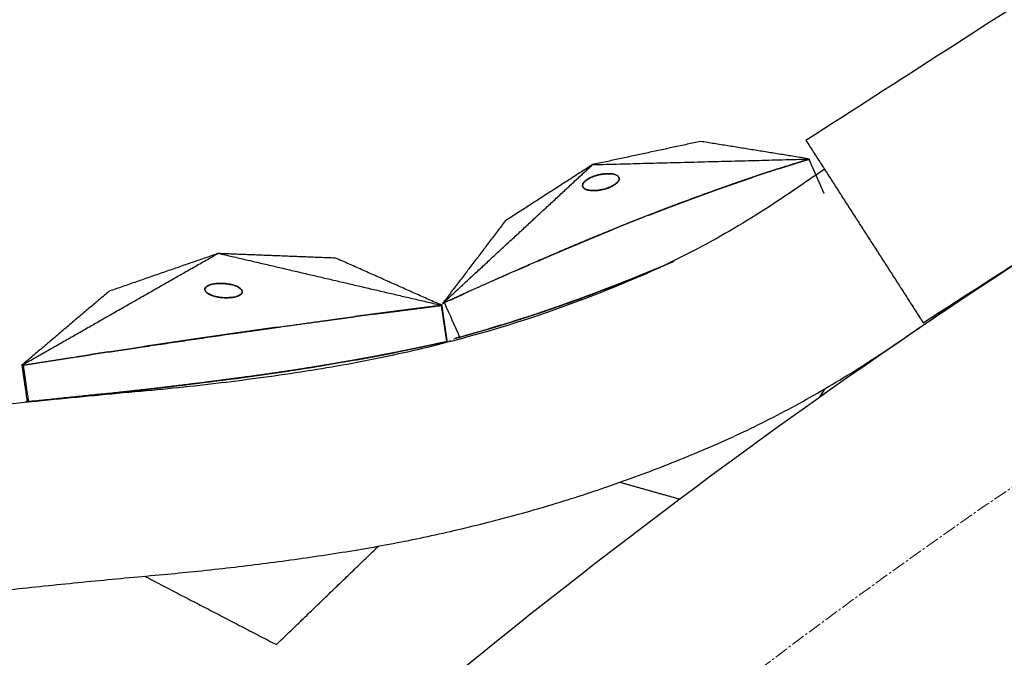
# Model space of a CAD drawing. Units: millimetres. Extents: x -605615398 to 17, y -1703671404 to 113.
# Drawn here: x -605612159 to -605612106, y -1703670116 to -1703670082 of the extents above; entities that cross this region are included whole.
import ezdxf

# ---------------------------------------------------------------- set-up
doc = ezdxf.new("R2010")
doc.units = ezdxf.units.MM
doc.linetypes.add('CENTER2', pattern=[1.125, 0.75, -0.125, 0.125, -0.125])
doc.layers.get('0').update_dxf_attribs({"lineweight": 9, "true_color": 0x1c1c1c})

msp = doc.modelspace()

# ---------------------------------------------------------------- linework, layer by layer
at = {"linetype": 'CENTER2'}
for radius in [400, 342.169]:
    msp.add_circle((-605611912.083, -1703670389.377), radius, dxfattribs=at)
at = {"lineweight": -3}
for points, knots in [([(-605611912.083, -1703670741.547), (-605611559.914, -1703670741.547), (-605611559.914, -1703670389.377), (-605611559.914, -1703670037.208), (-605611912.083, -1703670037.208), (-605612264.253, -1703670037.208), (-605612264.253, -1703670389.377), (-605612264.253, -1703670741.547), (-605611912.083, -1703670741.547)], [0, 0, 0, 704.33886, 704.33886, 1408.677719, 1408.677719, 2113.016579, 2113.016579, 2817.355438, 2817.355438, 2817.355438]), ([(-605611912.083, -1703670719.547), (-605612242.253, -1703670719.547), (-605612242.253, -1703670389.377), (-605612242.253, -1703670059.208), (-605611912.083, -1703670059.208), (-605611581.914, -1703670059.208), (-605611581.914, -1703670389.377), (-605611581.914, -1703670719.547), (-605611912.083, -1703670719.547)], [-2817.355438, -2817.355438, -2817.355438, -2113.016579, -2113.016579, -1408.677719, -1408.677719, -704.33886, -704.33886, 0, 0, 0])]:
    msp.add_rational_spline(points, [1, 0.707106781187, 1, 0.707106781187, 1, 0.707106781187, 1, 0.707106781187, 1], degree=2, knots=knots, dxfattribs=at)
for points, degree in [([(-605612101.263, -1703670078.361), (-605612106.31, -1703670081.606), (-605612111.356, -1703670084.851), (-605612116.403, -1703670088.097)], 3), ([(-605612122.115, -1703670088.15), (-605612125.042, -1703670088.779), (-605612127.97, -1703670089.409)], 2), ([(-605612116.204, -1703670089.104), (-605612119.159, -1703670088.627), (-605612122.115, -1703670088.15)], 2), ([(-605612116.403, -1703670088.097), (-605612113.227, -1703670093.039), (-605612110.051, -1703670097.981)], 2), ([(-605612110.051, -1703670097.981), (-605612105.003, -1703670094.737), (-605612099.956, -1703670091.493), (-605612094.908, -1703670088.249)], 3), ([(-605612127.97, -1703670089.409), (-605612122.087, -1703670089.257), (-605612116.204, -1703670089.104)], 2), ([(-605612116.247, -1703670089.117), (-605612117.065, -1703670089.373), (-605612117.882, -1703670089.629)], 2), ([(-605612116.204, -1703670089.104), (-605612116.225, -1703670089.111), (-605612116.247, -1703670089.117)], 2), ([(-605612136.103, -1703670096.944), (-605612132.036, -1703670093.177), (-605612127.97, -1703670089.409)], 2), ([(-605612127.97, -1703670089.409), (-605612130.335, -1703670090.934), (-605612132.701, -1703670092.459)], 2), ([(-605612127.511, -1703670089.936), (-605612127.439, -1703670089.925), (-605612127.366, -1703670089.914)], 2), ([(-605612127.366, -1703670089.914), (-605612127.298, -1703670089.908), (-605612127.23, -1703670089.902)], 2), ([(-605612127.351, -1703670089.913), (-605612127.317, -1703670089.909), (-605612127.283, -1703670089.905)], 2), ([(-605612127.283, -1703670089.905), (-605612127.219, -1703670089.902), (-605612127.156, -1703670089.899)], 2), ([(-605612127.23, -1703670089.902), (-605612127.131, -1703670089.901), (-605612127.032, -1703670089.9)], 2), ([(-605612127.032, -1703670089.9), (-605612126.967, -1703670089.906), (-605612126.901, -1703670089.913)], 2), ([(-605612127.017, -1703670089.902), (-605612126.973, -1703670089.905), (-605612126.929, -1703670089.909)], 2), ([(-605612126.929, -1703670089.909), (-605612126.915, -1703670089.911), (-605612126.902, -1703670089.914)], 2), ([(-605612126.901, -1703670089.913), (-605612126.857, -1703670089.921), (-605612126.813, -1703670089.929)], 2), ([(-605612128.514, -1703670090.538), (-605612128.501, -1703670090.491), (-605612128.488, -1703670090.444)], 2), ([(-605612128.496, -1703670090.46), (-605612128.484, -1703670090.438), (-605612128.473, -1703670090.417)], 2), ([(-605612128.488, -1703670090.444), (-605612128.462, -1703670090.405), (-605612128.437, -1703670090.367)], 2), ([(-605612128.437, -1703670090.367), (-605612128.407, -1703670090.336), (-605612128.377, -1703670090.305)], 2), ([(-605612128.429, -1703670090.358), (-605612128.413, -1703670090.341), (-605612128.397, -1703670090.324)], 2), ([(-605612128.397, -1703670090.324), (-605612128.387, -1703670090.315), (-605612128.377, -1703670090.306)], 2), ([(-605612128.377, -1703670090.305), (-605612128.349, -1703670090.282), (-605612128.32, -1703670090.258)], 2), ([(-605612128.32, -1703670090.258), (-605612128.27, -1703670090.224), (-605612128.219, -1703670090.19)], 2), ([(-605612128.308, -1703670090.25), (-605612128.295, -1703670090.24), (-605612128.282, -1703670090.231)], 2), ([(-605612128.282, -1703670090.231), (-605612128.251, -1703670090.211), (-605612128.22, -1703670090.191)], 2), ([(-605612128.219, -1703670090.19), (-605612128.161, -1703670090.158), (-605612128.103, -1703670090.127)], 2), ([(-605612128.214, -1703670090.187), (-605612128.177, -1703670090.166), (-605612128.139, -1703670090.145)], 2), ([(-605612128.139, -1703670090.145), (-605612128.099, -1703670090.125), (-605612128.059, -1703670090.106)], 2), ([(-605612128.103, -1703670090.127), (-605612128.001, -1703670090.083), (-605612127.898, -1703670090.04)], 2), ([(-605612127.968, -1703670090.067), (-605612127.933, -1703670090.054), (-605612127.898, -1703670090.041)], 2), ([(-605612127.898, -1703670090.04), (-605612127.819, -1703670090.015), (-605612127.74, -1703670089.989)], 2), ([(-605612127.875, -1703670090.032), (-605612127.828, -1703670090.017), (-605612127.781, -1703670090.001)], 2), ([(-605612127.781, -1703670090.001), (-605612127.76, -1703670089.995), (-605612127.74, -1703670089.99)], 2), ([(-605612127.74, -1703670089.989), (-605612127.676, -1703670089.973), (-605612127.611, -1703670089.957)], 2), ([(-605612127.611, -1703670089.957), (-605612127.561, -1703670089.946), (-605612127.511, -1703670089.936)], 2), ([(-605612127.479, -1703670089.93), (-605612127.478, -1703670089.93), (-605612127.478, -1703670089.93)], 2), ([(-605612126.813, -1703670089.929), (-605612126.783, -1703670089.938), (-605612126.753, -1703670089.946)], 2), ([(-605612126.625, -1703670090.375), (-605612126.691, -1703670090.43), (-605612126.757, -1703670090.486)], 2), ([(-605612126.753, -1703670089.946), (-605612126.682, -1703670089.981), (-605612126.61, -1703670090.016)], 2), ([(-605612126.752, -1703670089.947), (-605612126.749, -1703670089.948), (-605612126.746, -1703670089.948)], 2), ([(-605612126.597, -1703670090.343), (-605612126.619, -1703670090.367), (-605612126.64, -1703670090.39)], 2), ([(-605612126.571, -1703670090.308), (-605612126.598, -1703670090.341), (-605612126.625, -1703670090.375)], 2), ([(-605612126.614, -1703670090.014), (-605612126.612, -1703670090.015), (-605612126.611, -1703670090.016)], 2), ([(-605612126.61, -1703670090.016), (-605612126.576, -1703670090.055), (-605612126.542, -1703670090.094)], 2), ([(-605612126.564, -1703670090.298), (-605612126.581, -1703670090.321), (-605612126.597, -1703670090.343)], 2), ([(-605612126.538, -1703670090.244), (-605612126.554, -1703670090.276), (-605612126.571, -1703670090.308)], 2), ([(-605612126.542, -1703670090.255), (-605612126.553, -1703670090.276), (-605612126.564, -1703670090.298)], 2), ([(-605612126.548, -1703670090.088), (-605612126.543, -1703670090.096), (-605612126.538, -1703670090.103)], 2), ([(-605612126.542, -1703670090.094), (-605612126.534, -1703670090.124), (-605612126.525, -1703670090.155)], 2), ([(-605612126.539, -1703670090.244), (-605612126.54, -1703670090.249), (-605612126.542, -1703670090.255)], 2), ([(-605612126.527, -1703670090.205), (-605612126.532, -1703670090.224), (-605612126.538, -1703670090.244)], 2), ([(-605612126.527, -1703670090.137), (-605612126.526, -1703670090.155), (-605612126.524, -1703670090.174)], 2), ([(-605612126.525, -1703670090.155), (-605612126.526, -1703670090.18), (-605612126.527, -1703670090.205)], 2), ([(-605612126.524, -1703670090.174), (-605612126.526, -1703670090.189), (-605612126.528, -1703670090.204)], 2), ([(-605612120.153, -1703670090.387), (-605612120.798, -1703670090.614), (-605612121.442, -1703670090.841)], 2), ([(-605612119.176, -1703670090.054), (-605612119.665, -1703670090.221), (-605612120.153, -1703670090.387)], 2), ([(-605612128.514, -1703670090.541), (-605612128.513, -1703670090.54), (-605612128.513, -1703670090.539)], 2), ([(-605612128.482, -1703670090.643), (-605612128.498, -1703670090.591), (-605612128.514, -1703670090.538)], 2), ([(-605612128.469, -1703670090.66), (-605612128.476, -1703670090.648), (-605612128.484, -1703670090.636)], 2), ([(-605612128.453, -1703670090.676), (-605612128.467, -1703670090.66), (-605612128.482, -1703670090.643)], 2), ([(-605612128.424, -1703670090.701), (-605612128.446, -1703670090.68), (-605612128.469, -1703670090.66)], 2), ([(-605612128.404, -1703670090.715), (-605612128.428, -1703670090.696), (-605612128.453, -1703670090.676)], 2), ([(-605612128.365, -1703670090.736), (-605612128.394, -1703670090.719), (-605612128.424, -1703670090.701)], 2), ([(-605612128.319, -1703670090.757), (-605612128.361, -1703670090.736), (-605612128.404, -1703670090.715)], 2), ([(-605612128.291, -1703670090.766), (-605612128.328, -1703670090.751), (-605612128.365, -1703670090.736)], 2), ([(-605612128.177, -1703670090.795), (-605612128.248, -1703670090.776), (-605612128.319, -1703670090.757)], 2), ([(-605612128.176, -1703670090.794), (-605612128.191, -1703670090.792), (-605612128.205, -1703670090.79)], 2), ([(-605612127.955, -1703670090.816), (-605612128.066, -1703670090.806), (-605612128.177, -1703670090.795)], 2), ([(-605612127.955, -1703670090.815), (-605612127.977, -1703670090.815), (-605612128, -1703670090.815)], 2), ([(-605612127.872, -1703670090.816), (-605612127.914, -1703670090.816), (-605612127.955, -1703670090.816)], 2), ([(-605612127.755, -1703670090.809), (-605612127.813, -1703670090.813), (-605612127.872, -1703670090.816)], 2), ([(-605612127.659, -1703670090.799), (-605612127.707, -1703670090.804), (-605612127.755, -1703670090.809)], 2), ([(-605612127.588, -1703670090.789), (-605612127.671, -1703670090.799), (-605612127.755, -1703670090.809)], 2), ([(-605612127.559, -1703670090.784), (-605612127.609, -1703670090.792), (-605612127.659, -1703670090.799)], 2), ([(-605612127.35, -1703670090.74), (-605612127.469, -1703670090.765), (-605612127.588, -1703670090.789)], 2), ([(-605612127.35, -1703670090.74), (-605612127.403, -1703670090.752), (-605612127.456, -1703670090.765)], 2), ([(-605612127.217, -1703670090.701), (-605612127.284, -1703670090.72), (-605612127.35, -1703670090.74)], 2), ([(-605612127.163, -1703670090.683), (-605612127.19, -1703670090.692), (-605612127.217, -1703670090.701)], 2), ([(-605612127.084, -1703670090.654), (-605612127.15, -1703670090.677), (-605612127.217, -1703670090.701)], 2), ([(-605612127.084, -1703670090.654), (-605612127.123, -1703670090.668), (-605612127.163, -1703670090.683)], 2), ([(-605612126.997, -1703670090.617), (-605612127.04, -1703670090.636), (-605612127.084, -1703670090.654)], 2), ([(-605612126.887, -1703670090.564), (-605612126.942, -1703670090.59), (-605612126.997, -1703670090.617)], 2), ([(-605612126.824, -1703670090.528), (-605612126.855, -1703670090.546), (-605612126.887, -1703670090.563)], 2), ([(-605612126.757, -1703670090.486), (-605612126.822, -1703670090.525), (-605612126.887, -1703670090.564)], 2), ([(-605612126.758, -1703670090.486), (-605612126.791, -1703670090.507), (-605612126.824, -1703670090.528)], 2), ([(-605612121.442, -1703670090.841), (-605612122.296, -1703670091.154), (-605612123.151, -1703670091.467)], 2), ([(-605612123.151, -1703670091.467), (-605612123.685, -1703670091.67), (-605612124.219, -1703670091.873)], 2), ([(-605612132.701, -1703670092.459), (-605612134.402, -1703670094.702), (-605612136.103, -1703670096.944)], 2), ([(-605612126.91, -1703670092.939), (-605612127.523, -1703670093.191), (-605612128.136, -1703670093.443)], 2), ([(-605612128.138, -1703670093.444), (-605612128.949, -1703670093.786), (-605612129.759, -1703670094.128)], 2), ([(-605612128.281, -1703670093.505), (-605612127.989, -1703670093.384), (-605612127.696, -1703670093.263)], 2), ([(-605612128.136, -1703670093.443), (-605612128.137, -1703670093.444), (-605612128.138, -1703670093.444)], 2), ([(-605612158.903, -1703670100.29), (-605612153.582, -1703670097.251), (-605612148.26, -1703670094.213)], 2), ([(-605612154.15, -1703670096.256), (-605612151.205, -1703670095.234), (-605612148.26, -1703670094.213)], 2), ([(-605612148.26, -1703670094.213), (-605612145.095, -1703670094.337), (-605612141.931, -1703670094.461)], 2), ([(-605612148.26, -1703670094.213), (-605612142.194, -1703670095.628), (-605612136.129, -1703670097.042)], 2), ([(-605612136.129, -1703670097.042), (-605612139.03, -1703670095.752), (-605612141.931, -1703670094.461)], 2), ([(-605612124.013, -1703670094.851), (-605612123.78, -1703670094.752), (-605612123.547, -1703670094.654)], 2), ([(-605612124.58, -1703670095.087), (-605612125.045, -1703670095.278), (-605612125.51, -1703670095.469)], 2), ([(-605612126.788, -1703670095.977), (-605612126.168, -1703670095.731), (-605612125.549, -1703670095.485)], 2), ([(-605612154.15, -1703670096.256), (-605612156.527, -1703670098.273), (-605612158.903, -1703670100.29)], 2), ([(-605612148.986, -1703670096.179), (-605612148.981, -1703670096.154), (-605612148.977, -1703670096.129)], 2), ([(-605612148.974, -1703670096.237), (-605612148.98, -1703670096.208), (-605612148.986, -1703670096.179)], 2), ([(-605612148.977, -1703670096.129), (-605612148.95, -1703670096.089), (-605612148.922, -1703670096.048)], 2), ([(-605612148.953, -1703670096.277), (-605612148.964, -1703670096.257), (-605612148.974, -1703670096.237)], 2), ([(-605612148.911, -1703670096.328), (-605612148.932, -1703670096.302), (-605612148.953, -1703670096.277)], 2), ([(-605612148.922, -1703670096.048), (-605612148.883, -1703670096.02), (-605612148.843, -1703670095.991)], 2), ([(-605612148.843, -1703670095.991), (-605612148.801, -1703670095.971), (-605612148.76, -1703670095.951)], 2), ([(-605612148.76, -1703670095.951), (-605612148.722, -1703670095.938), (-605612148.684, -1703670095.924)], 2), ([(-605612148.684, -1703670095.924), (-605612148.623, -1703670095.908), (-605612148.561, -1703670095.892)], 2), ([(-605612148.561, -1703670095.892), (-605612148.497, -1703670095.881), (-605612148.432, -1703670095.87)], 2), ([(-605612148.432, -1703670095.87), (-605612148.328, -1703670095.862), (-605612148.224, -1703670095.853)], 2), ([(-605612148.224, -1703670095.853), (-605612148.148, -1703670095.853), (-605612148.073, -1703670095.852)], 2), ([(-605612148.073, -1703670095.852), (-605612148.011, -1703670095.855), (-605612147.95, -1703670095.858)], 2), ([(-605612147.95, -1703670095.858), (-605612147.901, -1703670095.862), (-605612147.853, -1703670095.866)], 2), ([(-605612147.853, -1703670095.866), (-605612147.718, -1703670095.887), (-605612147.584, -1703670095.908)], 2), ([(-605612147.584, -1703670095.908), (-605612147.49, -1703670095.932), (-605612147.397, -1703670095.957)], 2), ([(-605612147.397, -1703670095.957), (-605612147.336, -1703670095.979), (-605612147.274, -1703670096.001)], 2), ([(-605612147.274, -1703670096.001), (-605612147.232, -1703670096.02), (-605612147.191, -1703670096.039)], 2), ([(-605612147.191, -1703670096.039), (-605612147.163, -1703670096.054), (-605612147.135, -1703670096.07)], 2), ([(-605612147.135, -1703670096.07), (-605612147.07, -1703670096.122), (-605612147.005, -1703670096.174)], 2), ([(-605612147.005, -1703670096.174), (-605612146.98, -1703670096.221), (-605612146.954, -1703670096.269)], 2), ([(-605612146.954, -1703670096.269), (-605612146.954, -1703670096.3), (-605612146.954, -1703670096.33)], 2), ([(-605612129.214, -1703670096.884), (-605612128.227, -1703670096.518), (-605612127.24, -1703670096.151)], 2), ([(-605612148.834, -1703670096.389), (-605612148.872, -1703670096.358), (-605612148.911, -1703670096.328)], 2), ([(-605612148.701, -1703670096.462), (-605612148.767, -1703670096.425), (-605612148.834, -1703670096.389)], 2), ([(-605612148.492, -1703670096.537), (-605612148.596, -1703670096.499), (-605612148.701, -1703670096.462)], 2), ([(-605612148.414, -1703670096.557), (-605612148.453, -1703670096.547), (-605612148.492, -1703670096.537)], 2), ([(-605612148.303, -1703670096.581), (-605612148.358, -1703670096.569), (-605612148.414, -1703670096.557)], 2), ([(-605612148.144, -1703670096.607), (-605612148.223, -1703670096.594), (-605612148.303, -1703670096.581)], 2), ([(-605612147.913, -1703670096.626), (-605612148.028, -1703670096.616), (-605612148.144, -1703670096.607)], 2), ([(-605612147.658, -1703670096.623), (-605612147.785, -1703670096.624), (-605612147.913, -1703670096.626)], 2), ([(-605612147.57, -1703670096.616), (-605612147.614, -1703670096.62), (-605612147.658, -1703670096.623)], 2), ([(-605612147.453, -1703670096.601), (-605612147.512, -1703670096.609), (-605612147.57, -1703670096.616)], 2), ([(-605612147.303, -1703670096.57), (-605612147.378, -1703670096.585), (-605612147.453, -1703670096.601)], 2), ([(-605612147.128, -1703670096.507), (-605612147.215, -1703670096.538), (-605612147.303, -1703670096.57)], 2), ([(-605612147.049, -1703670096.459), (-605612147.089, -1703670096.483), (-605612147.128, -1703670096.507)], 2), ([(-605612146.995, -1703670096.41), (-605612147.022, -1703670096.435), (-605612147.049, -1703670096.459)], 2), ([(-605612146.971, -1703670096.376), (-605612146.983, -1703670096.393), (-605612146.995, -1703670096.41)], 2), ([(-605612146.954, -1703670096.33), (-605612146.963, -1703670096.353), (-605612146.971, -1703670096.376)], 2), ([(-605612130.505, -1703670097.335), (-605612129.459, -1703670096.964), (-605612128.412, -1703670096.593)], 2), ([(-605612135.869, -1703670099.006), (-605612135.963, -1703670098.353), (-605612136.057, -1703670097.699), (-605612136.151, -1703670097.045)], 3), ([(-605612136, -1703670096.898), (-605612136.052, -1703670096.921), (-605612136.103, -1703670096.944)], 2), ([(-605612136, -1703670096.898), (-605612135.726, -1703670097.52), (-605612135.452, -1703670098.143), (-605612135.178, -1703670098.765)], 3), ([(-605612131.733, -1703670097.74), (-605612131.119, -1703670097.537), (-605612130.505, -1703670097.335)], 2), ([(-605612130.698, -1703670097.4), (-605612129.956, -1703670097.142), (-605612129.214, -1703670096.884)], 2), ([(-605612135.502, -1703670098.854), (-605612134.446, -1703670098.553), (-605612133.39, -1703670098.253)], 2), ([(-605612133.391, -1703670098.253), (-605612133.573, -1703670098.307), (-605612133.755, -1703670098.361), (-605612133.937, -1703670098.414)], 3), ([(-605612133.39, -1703670098.253), (-605612133.138, -1703670098.176), (-605612132.886, -1703670098.1)], 2), ([(-605612135.68, -1703670098.963), (-605612135.741, -1703670098.977), (-605612135.801, -1703670098.991), (-605612135.862, -1703670099.005)], 3), ([(-605612135.178, -1703670098.765), (-605612135.164, -1703670098.797), (-605612135.15, -1703670098.83), (-605612135.136, -1703670098.862)], 3), ([(-605612135.869, -1703670099.006), (-605612136.343, -1703670099.114), (-605612136.818, -1703670099.217), (-605612137.292, -1703670099.317)], 3), ([(-605612135.869, -1703670099.006), (-605612135.865, -1703670099.006), (-605612135.862, -1703670099.005)], 2), ([(-605612135.863, -1703670099.053), (-605612135.866, -1703670099.03), (-605612135.869, -1703670099.006)], 2), ([(-605612115.624, -1703670101.984), (-605612115.504, -1703670101.779), (-605612115.384, -1703670101.574)], 2), ([(-605612158.6, -1703670102.27), (-605612158.676, -1703670102.277), (-605612158.752, -1703670102.285), (-605612158.828, -1703670102.292)], 3), ([(-605612158.55, -1703670102.265), (-605612158.575, -1703670102.267), (-605612158.6, -1703670102.27)], 2), ([(-605612158.55, -1703670102.265), (-605612158.548, -1703670102.274), (-605612158.547, -1703670102.283), (-605612158.546, -1703670102.292)], 3), ([(-605612123.266, -1703670107.553), (-605612124.882, -1703670107.097), (-605612126.499, -1703670106.642)], 2), ([(-605612145.106, -1703670115.439), (-605612142.338, -1703670112.768), (-605612139.57, -1703670110.097)], 2), ([(-605612152.253, -1703670111.727), (-605612148.679, -1703670113.583), (-605612145.106, -1703670115.439)], 2)]:
    msp.add_open_spline(points, degree=degree, dxfattribs=at)
for points, degree, knots in [([(-605612117.882, -1703670089.629), (-605612117.706, -1703670089.573), (-605612117.53, -1703670089.517), (-605612117.31, -1703670089.447), (-605612117.089, -1703670089.378), (-605612116.868, -1703670089.309), (-605612116.647, -1703670089.24), (-605612116.447, -1703670089.179), (-605612116.247, -1703670089.117)], 2, [7.3668967, 7.3668967, 7.3668967, 7.5, 7.5, 7.6666667, 7.6666667, 7.8333333, 7.8333333, 8, 8, 8]), ([(-605612116.247, -1703670089.117), (-605612116.246, -1703670089.12), (-605612116.245, -1703670089.122), (-605612116.237, -1703670089.139), (-605612116.23, -1703670089.156), (-605612116.203, -1703670089.217), (-605612116.176, -1703670089.279), (-605612116.144, -1703670089.351), (-605612116.113, -1703670089.423), (-605612116.081, -1703670089.495), (-605612116.049, -1703670089.567), (-605612116.017, -1703670089.639), (-605612115.986, -1703670089.711), (-605612115.954, -1703670089.783), (-605612115.922, -1703670089.855), (-605612115.891, -1703670089.927), (-605612115.859, -1703670089.999), (-605612115.827, -1703670090.072), (-605612115.795, -1703670090.144), (-605612115.764, -1703670090.216), (-605612115.732, -1703670090.288), (-605612115.7, -1703670090.36), (-605612115.669, -1703670090.432), (-605612115.637, -1703670090.504), (-605612115.605, -1703670090.576), (-605612115.542, -1703670090.72), (-605612115.478, -1703670090.865), (-605612115.458, -1703670090.909), (-605612115.439, -1703670090.954)], 2, [8, 8, 8, 8.0666667, 8.0666667, 8.1333333, 8.1333333, 8.2, 8.2, 8.2666667, 8.2666667, 8.3333333, 8.3333333, 8.4, 8.4, 8.4666667, 8.4666667, 8.5333333, 8.5333333, 8.6, 8.6, 8.6666667, 8.6666667, 8.7333333, 8.7333333, 8.8, 8.8, 8.9333333, 8.9333333, 8.9994638, 8.9994638, 8.9994638]), ([(-605612115.4, -1703670089.657), (-605612116.163, -1703670090.184), (-605612116.928, -1703670090.706), (-605612117.696, -1703670091.223), (-605612118.948, -1703670092.065), (-605612120.219, -1703670092.843), (-605612122.86, -1703670094.297), (-605612124.209, -1703670094.957), (-605612125.583, -1703670095.546), (-605612128.441, -1703670096.773), (-605612131.319, -1703670097.794), (-605612134.925, -1703670098.809), (-605612135.651, -1703670099.002), (-605612137.102, -1703670099.365), (-605612137.827, -1703670099.536), (-605612140.003, -1703670100.015), (-605612141.456, -1703670100.291), (-605612142.915, -1703670100.524), (-605612144.457, -1703670100.77), (-605612145.996, -1703670100.989), (-605612149.071, -1703670101.372), (-605612150.606, -1703670101.537), (-605612152.144, -1703670101.676), (-605612153.825, -1703670101.827), (-605612155.497, -1703670101.986), (-605612158.856, -1703670102.321), (-605612160.544, -1703670102.497), (-605612165.622, -1703670103.053), (-605612169.008, -1703670103.478), (-605612172.394, -1703670103.957), (-605612174.228, -1703670104.216), (-605612176.045, -1703670104.536), (-605612178.756, -1703670105.107), (-605612179.652, -1703670105.311), (-605612181.453, -1703670105.752), (-605612182.356, -1703670105.989), (-605612184.175, -1703670106.497), (-605612185.091, -1703670106.768), (-605612186.932, -1703670107.344), (-605612187.857, -1703670107.648), (-605612190.646, -1703670108.614), (-605612192.501, -1703670109.319), (-605612194.365, -1703670110.093), (-605612195.378, -1703670110.514), (-605612196.381, -1703670110.968), (-605612198.364, -1703670111.94), (-605612199.336, -1703670112.454), (-605612201.26, -1703670113.549), (-605612202.205, -1703670114.125), (-605612204.077, -1703670115.343), (-605612204.997, -1703670115.981), (-605612206.82, -1703670117.324), (-605612207.717, -1703670118.024), (-605612209.486, -1703670119.487), (-605612210.352, -1703670120.245), (-605612212.049, -1703670121.817), (-605612212.874, -1703670122.626), (-605612214.482, -1703670124.292), (-605612215.258, -1703670125.145), (-605612216.016, -1703670126.019)], 3, [5.167361, 5.167361, 5.167361, 5.167361, 6.990251, 6.990251, 6.990251, 11.56774, 11.56774, 16.262231, 16.262231, 16.262231, 26.053445, 26.053445, 28.514542, 28.514542, 30.961899, 30.961899, 35.845133, 35.845133, 35.845133, 40.994617, 40.994617, 46.155069, 46.155069, 46.155069, 51.794932, 51.794932, 57.487095, 57.487095, 68.892059, 68.892059, 68.892059, 75.068461, 75.068461, 78.133184, 78.133184, 81.232473, 81.232473, 84.383726, 84.383726, 87.571543, 87.571543, 93.992371, 93.992371, 93.992371, 97.48073, 97.48073, 100.924284, 100.924284, 104.348157, 104.348157, 107.779673, 107.779673, 111.239756, 111.239756, 114.719945, 114.719945, 118.201686, 118.201686, 121.667887, 121.667887, 121.667887, 121.667887]), ([(-605612117.882, -1703670089.629), (-605612117.926, -1703670089.644), (-605612117.971, -1703670089.658), (-605612118.19, -1703670089.729), (-605612118.41, -1703670089.801), (-605612118.629, -1703670089.873), (-605612118.849, -1703670089.945), (-605612119.012, -1703670090), (-605612119.176, -1703670090.054)], 2, [-7.3668967, -7.3668967, -7.3668967, -7.3333333, -7.3333333, -7.1666667, -7.1666667, -7, -7, -6.875021, -6.875021, -6.875021]), ([(-605612121.442, -1703670090.841), (-605612121.23, -1703670090.765), (-605612121.018, -1703670090.69), (-605612120.802, -1703670090.614), (-605612120.586, -1703670090.538), (-605612120.37, -1703670090.463), (-605612120.154, -1703670090.387)], 2, [6.0019763, 6.0019763, 6.0019763, 6.1666667, 6.1666667, 6.3333333, 6.3333333, 6.5, 6.5, 6.5]), ([(-605612120.153, -1703670090.387), (-605612119.937, -1703670090.313), (-605612119.72, -1703670090.238), (-605612119.502, -1703670090.165), (-605612119.285, -1703670090.091), (-605612119.285, -1703670090.091), (-605612119.285, -1703670090.091)], 2, [6.5000712, 6.5000712, 6.5000712, 6.6666667, 6.6666667, 6.8333333, 6.8333333, 6.8333346, 6.8333346, 6.8333346]), ([(-605612123.151, -1703670091.467), (-605612123.086, -1703670091.443), (-605612123.022, -1703670091.419), (-605612122.826, -1703670091.346), (-605612122.63, -1703670091.274), (-605612122.434, -1703670091.201), (-605612122.237, -1703670091.129), (-605612122.04, -1703670091.057), (-605612121.843, -1703670090.985), (-605612121.645, -1703670090.914), (-605612121.447, -1703670090.843), (-605612121.445, -1703670090.842), (-605612121.442, -1703670090.841)], 2, [5.666944, 5.666944, 5.666944, 5.6923077, 5.6923077, 5.7692308, 5.7692308, 5.8461538, 5.8461538, 5.9230769, 5.9230769, 6, 6, 6.0019763, 6.0019763, 6.0019763]), ([(-605612124.19, -1703670091.862), (-605612123.996, -1703670091.788), (-605612123.802, -1703670091.713), (-605612123.607, -1703670091.64), (-605612123.412, -1703670091.566), (-605612123.281, -1703670091.517), (-605612123.151, -1703670091.467)], 2, [5.4615385, 5.4615385, 5.4615385, 5.5384615, 5.5384615, 5.6153846, 5.6153846, 5.666944, 5.666944, 5.666944]), ([(-605612124.219, -1703670091.873), (-605612124.747, -1703670092.079), (-605612125.276, -1703670092.284), (-605612125.626, -1703670092.423), (-605612125.976, -1703670092.562), (-605612126.441, -1703670092.75), (-605612126.906, -1703670092.937)], 2, [2.4117647, 2.4117647, 2.4117647, 2.4705882, 2.4705882, 2.5294118, 2.5294118, 2.5882067, 2.5882067, 2.5882067]), ([(-605612124.964, -1703670092.162), (-605612124.771, -1703670092.087), (-605612124.578, -1703670092.012), (-605612124.398, -1703670091.942), (-605612124.219, -1703670091.873)], 2, [5.3076923, 5.3076923, 5.3076923, 5.3846154, 5.3846154, 5.4558332, 5.4558332, 5.4558332]), ([(-605612128.136, -1703670093.443), (-605612127.933, -1703670093.359), (-605612127.73, -1703670093.275), (-605612127.525, -1703670093.191), (-605612127.32, -1703670093.106), (-605612127.115, -1703670093.022), (-605612126.909, -1703670092.938), (-605612126.908, -1703670092.938), (-605612126.906, -1703670092.937)], 2, [4.3343949, 4.3343949, 4.3343949, 4.5, 4.5, 4.6666667, 4.6666667, 4.8333333, 4.8333333, 4.8343709, 4.8343709, 4.8343709]), ([(-605612129.759, -1703670094.128), (-605612129.558, -1703670094.042), (-605612129.356, -1703670093.957), (-605612129.153, -1703670093.871), (-605612128.951, -1703670093.785), (-605612128.748, -1703670093.7), (-605612128.545, -1703670093.614), (-605612128.342, -1703670093.529), (-605612128.138, -1703670093.444), (-605612128.138, -1703670093.444), (-605612128.138, -1703670093.444)], 2, [3.6670074, 3.6670074, 3.6670074, 3.8333333, 3.8333333, 4, 4, 4.1666667, 4.1666667, 4.3333333, 4.3333333, 4.3334593, 4.3334593, 4.3334593]), ([(-605612129.759, -1703670094.128), (-605612130.437, -1703670094.421), (-605612131.115, -1703670094.713), (-605612131.788, -1703670095.009), (-605612132.461, -1703670095.304), (-605612132.906, -1703670095.502), (-605612133.352, -1703670095.7), (-605612133.944, -1703670095.966), (-605612134.535, -1703670096.231), (-605612135.268, -1703670096.564), (-605612136, -1703670096.898)], 2, [2.7058824, 2.7058824, 2.7058824, 2.7647059, 2.7647059, 2.8235294, 2.8235294, 2.8823529, 2.8823529, 2.9411765, 2.9411765, 2.9961255, 2.9961255, 2.9961255]), ([(-605612130.965, -1703670094.648), (-605612130.965, -1703670094.648), (-605612130.965, -1703670094.648), (-605612130.765, -1703670094.561), (-605612130.565, -1703670094.474), (-605612130.364, -1703670094.388), (-605612130.163, -1703670094.301), (-605612129.962, -1703670094.215), (-605612129.76, -1703670094.129)], 2, [3.166666, 3.166666, 3.166666, 3.1666667, 3.1666667, 3.3333333, 3.3333333, 3.5, 3.5, 3.6666667, 3.6666667, 3.6666667]), ([(-605612132.164, -1703670095.173), (-605612132.164, -1703670095.173), (-605612132.164, -1703670095.173), (-605612131.964, -1703670095.085), (-605612131.765, -1703670094.997), (-605612131.565, -1703670094.91), (-605612131.365, -1703670094.822), (-605612131.365, -1703670094.822), (-605612131.365, -1703670094.822)], 2, [2.6666661, 2.6666661, 2.6666661, 2.6666667, 2.6666667, 2.8333333, 2.8333333, 3, 3, 3.0000007, 3.0000007, 3.0000007]), ([(-605612123.801, -1703670094.76), (-605612123.907, -1703670094.805), (-605612124.013, -1703670094.851), (-605612124.297, -1703670094.969), (-605612124.58, -1703670095.088), (-605612124.882, -1703670095.212), (-605612125.183, -1703670095.336), (-605612125.505, -1703670095.466), (-605612125.826, -1703670095.596), (-605612126.168, -1703670095.732), (-605612126.511, -1703670095.868), (-605612126.875, -1703670096.01), (-605612127.24, -1703670096.151)], 2, [9.3714458, 9.3714458, 9.3714458, 9.3809524, 9.3809524, 9.4285714, 9.4285714, 9.4761905, 9.4761905, 9.5238095, 9.5238095, 9.5714286, 9.5714286, 9.6189811, 9.6189811, 9.6189811]), ([(-605612124.264, -1703670094.955), (-605612124.383, -1703670095.005), (-605612124.502, -1703670095.055), (-605612124.502, -1703670095.055), (-605612124.502, -1703670095.055)], 2, [8.38568661, 8.38568661, 8.38568661, 8.3975135, 8.3975135, 8.39751352, 8.39751352, 8.39751352]), ([(-605612127.24, -1703670096.151), (-605612126.676, -1703670095.931), (-605612126.112, -1703670095.711), (-605612126.112, -1703670095.711), (-605612126.112, -1703670095.711)], 2, [3.31578947, 3.31578947, 3.31578947, 3.36842105, 3.36842105, 3.36842127, 3.36842127, 3.36842127]), ([(-605612127.24, -1703670096.151), (-605612127.24, -1703670096.152), (-605612127.241, -1703670096.152), (-605612127.63, -1703670096.3), (-605612128.019, -1703670096.447), (-605612128.434, -1703670096.601), (-605612128.85, -1703670096.754), (-605612129.032, -1703670096.819), (-605612129.214, -1703670096.884)], 2, [9.6189811, 9.6189811, 9.6189811, 9.6190476, 9.6190476, 9.6666667, 9.6666667, 9.7142857, 9.7142857, 9.7338127, 9.7338127, 9.7338127]), ([(-605612127.24, -1703670096.151), (-605612127.097, -1703670096.096), (-605612126.954, -1703670096.042), (-605612126.871, -1703670096.009), (-605612126.788, -1703670095.977)], 2, [-8.57064941, -8.57064941, -8.57064941, -8.55, -8.55, -8.53720777, -8.53720777, -8.53720777]), ([(-605612208.458, -1703670132.567), (-605612207.574, -1703670131.548), (-605612206.66, -1703670130.564), (-605612204.749, -1703670128.665), (-605612203.763, -1703670127.759), (-605612200.703, -1703670125.161), (-605612198.526, -1703670123.583), (-605612195.108, -1703670121.531), (-605612193.93, -1703670120.894), (-605612192.122, -1703670120.022), (-605612191.515, -1703670119.746), (-605612190.291, -1703670119.225), (-605612189.678, -1703670118.977), (-605612186.601, -1703670117.762), (-605612184.154, -1703670116.92), (-605612179.196, -1703670115.459), (-605612176.717, -1703670114.857), (-605612173.583, -1703670114.27), (-605612172.956, -1703670114.161), (-605612171.701, -1703670113.959), (-605612171.071, -1703670113.869), (-605612169.18, -1703670113.605), (-605612167.921, -1703670113.437), (-605612165.437, -1703670113.12), (-605612164.213, -1703670112.972), (-605612161.761, -1703670112.689), (-605612160.532, -1703670112.555), (-605612158.074, -1703670112.294), (-605612156.845, -1703670112.169), (-605612154.388, -1703670111.927), (-605612153.161, -1703670111.81), (-605612150.612, -1703670111.577), (-605612149.756, -1703670111.499), (-605612147.287, -1703670111.229), (-605612146.136, -1703670111.088), (-605612143.842, -1703670110.781), (-605612142.699, -1703670110.615), (-605612140.414, -1703670110.253), (-605612139.275, -1703670110.052), (-605612137.04, -1703670109.608), (-605612135.945, -1703670109.368), (-605612133.755, -1703670108.843), (-605612132.662, -1703670108.559), (-605612130.48, -1703670107.946), (-605612129.393, -1703670107.617), (-605612127.226, -1703670106.905), (-605612126.149, -1703670106.525), (-605612123.985, -1703670105.709), (-605612122.9, -1703670105.274), (-605612120.725, -1703670104.346), (-605612119.646, -1703670103.847), (-605612117.496, -1703670102.765), (-605612116.432, -1703670102.187), (-605612114.311, -1703670100.946), (-605612113.264, -1703670100.29), (-605612111.198, -1703670098.906), (-605612110.174, -1703670098.204), (-605612108.633, -1703670097.133), (-605612108.121, -1703670096.773), (-605612107.608, -1703670096.411)], 3, [0, 0, 0, 0, 3.859815, 3.859815, 7.718738, 7.718738, 15.403609, 15.403609, 19.349422, 19.349422, 21.322065, 21.322065, 23.292389, 23.292389, 31.19603, 31.19603, 39.162394, 39.162394, 41.149546, 41.149546, 43.137617, 43.137617, 47.132707, 47.132707, 51.031057, 51.031057, 54.948139, 54.948139, 58.867997, 58.867997, 62.787435, 62.787435, 67.012209, 67.012209, 70.744007, 70.744007, 74.472326, 74.472326, 78.203652, 78.203652, 81.801659, 81.801659, 85.401503, 85.401503, 89.001107, 89.001107, 92.601149, 92.601149, 96.254145, 96.254145, 99.913422, 99.913422, 103.564227, 103.564227, 107.218576, 107.218576, 110.837511, 110.837511, 112.648158, 112.648158, 112.648158, 112.648158]), ([(-605612135.713, -1703670096.766), (-605612135.713, -1703670096.766), (-605612135.713, -1703670096.766), (-605612135.518, -1703670096.677), (-605612135.322, -1703670096.588), (-605612135.126, -1703670096.499), (-605612134.93, -1703670096.41), (-605612134.93, -1703670096.41), (-605612134.93, -1703670096.41)], 2, [1.1666657, 1.1666657, 1.1666657, 1.1666667, 1.1666667, 1.3333333, 1.3333333, 1.5, 1.5, 1.5000006, 1.5000006, 1.5000006]), ([(-605612128.385, -1703670096.583), (-605612128.385, -1703670096.583), (-605612128.385, -1703670096.583), (-605612128.1, -1703670096.477), (-605612127.816, -1703670096.37)], 2, [-8.65000014, -8.65000014, -8.65000014, -8.65, -8.65, -8.61148634, -8.61148634, -8.61148634]), ([(-605612139.806, -1703670097.514), (-605612139.797, -1703670097.513), (-605612139.789, -1703670097.512), (-605612137.97, -1703670097.278), (-605612136.151, -1703670097.045), (-605612136.14, -1703670097.044), (-605612136.129, -1703670097.042)], 2, [2.8873252, 2.8873252, 2.8873252, 2.8888889, 2.8888889, 2.9993256, 2.9993256, 3, 3, 3]), ([(-605612136.151, -1703670097.045), (-605612136.403, -1703670097.077), (-605612136.655, -1703670097.108), (-605612136.918, -1703670097.141), (-605612137.181, -1703670097.174), (-605612137.444, -1703670097.208), (-605612137.707, -1703670097.241), (-605612137.969, -1703670097.275), (-605612138.232, -1703670097.309), (-605612138.494, -1703670097.343), (-605612138.757, -1703670097.377), (-605612139.019, -1703670097.411), (-605612139.281, -1703670097.445), (-605612139.535, -1703670097.478), (-605612139.789, -1703670097.512)], 2, [0, 0, 0, 0.0909091, 0.0909091, 0.1818182, 0.1818182, 0.2727273, 0.2727273, 0.3636364, 0.3636364, 0.4545455, 0.4545455, 0.5454545, 0.5454545, 0.6333522, 0.6333522, 0.6333522]), ([(-605612136.144, -1703670097.044), (-605612136.127, -1703670097.157), (-605612136.111, -1703670097.269), (-605612136.069, -1703670097.561), (-605612136.027, -1703670097.853), (-605612136.006, -1703670097.998), (-605612135.985, -1703670098.144), (-605612135.964, -1703670098.29), (-605612135.943, -1703670098.436), (-605612135.922, -1703670098.582), (-605612135.901, -1703670098.728), (-605612135.888, -1703670098.82), (-605612135.875, -1703670098.912), (-605612135.868, -1703670098.958), (-605612135.862, -1703670099.005)], 2, [4, 4, 4, 4.125, 4.125, 4.375, 4.375, 4.5, 4.5, 4.625, 4.625, 4.75, 4.75, 4.875, 4.875, 5, 5, 5]), ([(-605612129.214, -1703670096.884), (-605612129.475, -1703670096.977), (-605612129.737, -1703670097.07), (-605612130.211, -1703670097.233), (-605612130.685, -1703670097.396), (-605612130.692, -1703670097.398), (-605612130.698, -1703670097.4)], 2, [9.73381273, 9.73381273, 9.73381273, 9.76190476, 9.76190476, 9.80952381, 9.80952381, 9.81012354, 9.81012354, 9.81012354]), ([(-605612129.873, -1703670097.117), (-605612130.057, -1703670097.181), (-605612130.242, -1703670097.245), (-605612130.453, -1703670097.317), (-605612130.479, -1703670097.325), (-605612130.504, -1703670097.334)], 3, [1.72266005, 1.72266005, 1.72266005, 1.72266005, 1.75010319, 1.75010319, 1.75392632, 1.75392632, 1.75392632, 1.75392632]), ([(-605612154.216, -1703670099.571), (-605612154.099, -1703670099.553), (-605612153.981, -1703670099.535), (-605612153.187, -1703670099.415), (-605612152.393, -1703670099.296), (-605612150.003, -1703670098.944), (-605612147.612, -1703670098.593), (-605612146.187, -1703670098.391), (-605612144.763, -1703670098.188), (-605612143.688, -1703670098.04), (-605612142.614, -1703670097.891), (-605612141.808, -1703670097.782), (-605612141.002, -1703670097.673), (-605612140.928, -1703670097.663), (-605612140.854, -1703670097.653)], 2, [2.2098432, 2.2098432, 2.2098432, 2.2222222, 2.2222222, 2.3333333, 2.3333333, 2.4444444, 2.4444444, 2.5555556, 2.5555556, 2.6666667, 2.6666667, 2.7777778, 2.7777778, 2.7912999, 2.7912999, 2.7912999]), ([(-605612139.806, -1703670097.514), (-605612139.806, -1703670097.514), (-605612139.806, -1703670097.514), (-605612140.068, -1703670097.549), (-605612140.33, -1703670097.583), (-605612140.592, -1703670097.618), (-605612140.854, -1703670097.653), (-605612140.854, -1703670097.653), (-605612140.854, -1703670097.653)], 2, [0.6363119, 0.6363119, 0.6363119, 0.6363636, 0.6363636, 0.7272727, 0.7272727, 0.8181818, 0.8181818, 0.8181819, 0.8181819, 0.8181819]), ([(-605612135.178, -1703670098.765), (-605612134.56, -1703670098.59), (-605612133.942, -1703670098.415), (-605612133.363, -1703670098.242), (-605612132.784, -1703670098.07), (-605612132.242, -1703670097.9), (-605612131.7, -1703670097.729), (-605612131.199, -1703670097.565), (-605612130.698, -1703670097.4)], 2, [-10, -10, -10, -9.952381, -9.952381, -9.9047619, -9.9047619, -9.8571429, -9.8571429, -9.8101235, -9.8101235, -9.8101235]), ([(-605612131.732, -1703670097.74), (-605612131.888, -1703670097.79), (-605612132.044, -1703670097.839), (-605612132.362, -1703670097.939), (-605612132.523, -1703670097.989), (-605612132.685, -1703670098.039)], 3, [1.81453458, 1.81453458, 1.81453458, 1.81453458, 1.83762063, 1.83762063, 1.86147161, 1.86147161, 1.86147161, 1.86147161]), ([(-605612130.7, -1703670097.4), (-605612130.921, -1703670097.475), (-605612131.142, -1703670097.548), (-605612131.472, -1703670097.656), (-605612131.58, -1703670097.691), (-605612131.688, -1703670097.726)], 3, [1.76361532, 1.76361532, 1.76361532, 1.76361532, 1.79638379, 1.79638379, 1.81236341, 1.81236341, 1.81236341, 1.81236341]), ([(-605612145.079, -1703670098.232), (-605612145.079, -1703670098.233), (-605612145.079, -1703670098.233), (-605612145.396, -1703670098.277), (-605612145.713, -1703670098.322), (-605612146.03, -1703670098.367), (-605612146.346, -1703670098.412), (-605612146.663, -1703670098.457), (-605612146.98, -1703670098.502), (-605612147.296, -1703670098.547), (-605612147.612, -1703670098.593), (-605612147.968, -1703670098.644), (-605612148.323, -1703670098.696), (-605612148.678, -1703670098.747), (-605612149.033, -1703670098.799), (-605612149.387, -1703670098.851), (-605612149.742, -1703670098.902), (-605612150.096, -1703670098.955), (-605612150.45, -1703670099.007), (-605612150.804, -1703670099.059), (-605612151.158, -1703670099.111), (-605612151.511, -1703670099.164), (-605612151.864, -1703670099.217), (-605612152.129, -1703670099.256), (-605612152.393, -1703670099.296)], 2, [1.555531, 1.555531, 1.555531, 1.555556, 1.555556, 1.666667, 1.666667, 1.777778, 1.777778, 1.888889, 1.888889, 2, 2, 2.125, 2.125, 2.25, 2.25, 2.375, 2.375, 2.5, 2.5, 2.625, 2.625, 2.75, 2.75, 2.843665, 2.843665, 2.843665]), ([(-605612135.178, -1703670098.765), (-605612135.241, -1703670098.782), (-605612135.304, -1703670098.8), (-605612135.412, -1703670098.829), (-605612135.456, -1703670098.841), (-605612135.501, -1703670098.853)], 3, [1.98412522, 1.98412522, 1.98412522, 1.98412522, 1.99340542, 1.99340542, 1.99994443, 1.99994443, 1.99994443, 1.99994443]), ([(-605612135.869, -1703670099.006), (-605612136.581, -1703670099.162), (-605612137.292, -1703670099.317), (-605612137.959, -1703670099.454), (-605612138.626, -1703670099.59), (-605612139.251, -1703670099.71), (-605612139.877, -1703670099.831), (-605612140.463, -1703670099.937), (-605612141.049, -1703670100.043), (-605612141.598, -1703670100.137), (-605612142.147, -1703670100.232), (-605612142.661, -1703670100.316), (-605612143.175, -1703670100.4), (-605612143.657, -1703670100.476), (-605612144.14, -1703670100.551), (-605612145.043, -1703670100.684), (-605612145.947, -1703670100.817), (-605612147.526, -1703670101.027), (-605612149.106, -1703670101.236), (-605612150.289, -1703670101.378), (-605612151.472, -1703670101.52), (-605612152.358, -1703670101.619), (-605612153.244, -1703670101.719), (-605612155.897, -1703670101.992), (-605612158.55, -1703670102.265)], 2, [0, 0, 0, 0.083333, 0.083333, 0.166667, 0.166667, 0.25, 0.25, 0.333333, 0.333333, 0.416667, 0.416667, 0.5, 0.5, 0.583333, 0.583333, 0.666667, 0.666667, 0.75, 0.75, 0.833333, 0.833333, 0.916667, 0.916667, 1, 1, 1]), ([(-605612158.903, -1703670100.29), (-605612158.869, -1703670100.285), (-605612158.835, -1703670100.279), (-605612157.464, -1703670100.068), (-605612156.093, -1703670099.856), (-605612155.625, -1703670099.785), (-605612155.156, -1703670099.714)], 2, [2, 2, 2, 2.0027051, 2.0027051, 2.1111111, 2.1111111, 2.1604286, 2.1604286, 2.1604286]), ([(-605612154.216, -1703670099.57), (-605612154.216, -1703670099.57), (-605612154.216, -1703670099.57), (-605612154.686, -1703670099.642), (-605612155.156, -1703670099.713), (-605612155.156, -1703670099.713), (-605612155.156, -1703670099.713)], 2, [3.1666645, 3.1666645, 3.1666645, 3.1666667, 3.1666667, 3.3333333, 3.3333333, 3.3333334, 3.3333334, 3.3333334]), ([(-605612140.838, -1703670100.005), (-605612140.766, -1703670099.993), (-605612140.695, -1703670099.98), (-605612140.092, -1703670099.869), (-605612139.489, -1703670099.757), (-605612139.101, -1703670099.682), (-605612138.714, -1703670099.607)], 2, [5.6282627, 5.6282627, 5.6282627, 5.6363636, 5.6363636, 5.7272727, 5.7272727, 5.805055, 5.805055, 5.805055]), ([(-605612139.488, -1703670099.757), (-605612139.767, -1703670099.81), (-605612140.045, -1703670099.862), (-605612140.447, -1703670099.936), (-605612140.571, -1703670099.958), (-605612140.695, -1703670099.98)], 3, [0.16389708, 0.16389708, 0.16389708, 0.16389708, 0.19984801, 0.19984801, 0.2158222, 0.2158222, 0.2158222, 0.2158222]), ([(-605612158.6, -1703670102.27), (-605612158.68, -1703670101.715), (-605612158.759, -1703670101.16), (-605612158.801, -1703670100.868), (-605612158.843, -1703670100.577), (-605612158.864, -1703670100.432), (-605612158.885, -1703670100.287)], 2, [6, 6, 6, 6.25, 6.25, 6.75, 6.75, 7, 7, 7]), ([(-605612158.835, -1703670100.279), (-605612158.822, -1703670100.369), (-605612158.809, -1703670100.458), (-605612158.78, -1703670100.664), (-605612158.75, -1703670100.871), (-605612158.735, -1703670100.974), (-605612158.72, -1703670101.077), (-605612158.706, -1703670101.18), (-605612158.691, -1703670101.283), (-605612158.676, -1703670101.386), (-605612158.661, -1703670101.489), (-605612158.605, -1703670101.877), (-605612158.55, -1703670102.265)], 2, [4, 4, 4, 4.142857, 4.142857, 4.428571, 4.428571, 4.571429, 4.571429, 4.714286, 4.714286, 4.857143, 4.857143, 5, 5, 5]), ([(-605612144.139, -1703670100.551), (-605612144.786, -1703670100.65), (-605612145.432, -1703670100.744), (-605612146.45, -1703670100.888), (-605612146.822, -1703670100.939), (-605612147.235, -1703670100.994), (-605612147.275, -1703670101), (-605612147.316, -1703670101.005), (-605612147.542, -1703670101.035), (-605612147.767, -1703670101.065), (-605612149.07, -1703670101.235), (-605612150.146, -1703670101.366), (-605612151.358, -1703670101.507), (-605612151.495, -1703670101.523), (-605612152.165, -1703670101.599), (-605612152.698, -1703670101.659), (-605612153.441, -1703670101.74), (-605612153.652, -1703670101.763), (-605612154.321, -1703670101.835), (-605612154.779, -1703670101.884), (-605612155.525, -1703670101.962), (-605612155.814, -1703670101.991), (-605612156.139, -1703670102.025), (-605612156.177, -1703670102.028), (-605612156.687, -1703670102.08), (-605612157.16, -1703670102.128), (-605612157.87, -1703670102.198), (-605612158.108, -1703670102.222), (-605612158.414, -1703670102.252), (-605612158.482, -1703670102.258), (-605612158.55, -1703670102.265)], 3, [0.3642773, 0.3642773, 0.3642773, 0.3642773, 0.4479026, 0.4479026, 0.4960749, 0.4960749, 0.5013533, 0.5013533, 0.5013533, 0.5305536, 0.5305536, 0.6701105, 0.6701105, 0.6878707, 0.6878707, 0.7571168, 0.7571168, 0.784481, 0.784481, 0.8440918, 0.8440918, 0.8816281, 0.8816281, 0.8865028, 0.8865028, 0.9480706, 0.9480706, 0.9790896, 0.9790896, 0.9879176, 0.9879176, 0.9879176, 0.9879176]), ([(-605612147.295, -1703670101.002), (-605612145.869, -1703670100.8), (-605612144.442, -1703670100.597), (-605612143.421, -1703670100.435), (-605612142.4, -1703670100.273)], 2, [5.3636364, 5.3636364, 5.3636364, 5.4545455, 5.4545455, 5.5412748, 5.5412748, 5.5412748]), ([(-605612158.55, -1703670102.265), (-605612157.139, -1703670102.124), (-605612155.729, -1703670101.982), (-605612154.493, -1703670101.851), (-605612153.258, -1703670101.72), (-605612152.175, -1703670101.598), (-605612151.092, -1703670101.476), (-605612149.193, -1703670101.239), (-605612147.295, -1703670101.002)], 2, [5, 5, 5, 5.0909091, 5.0909091, 5.1818182, 5.1818182, 5.2727273, 5.2727273, 5.3636364, 5.3636364, 5.3636364])]:
    msp.add_open_spline(points, degree=degree, knots=knots, dxfattribs=at)

doc.saveas('drawing.dxf')
